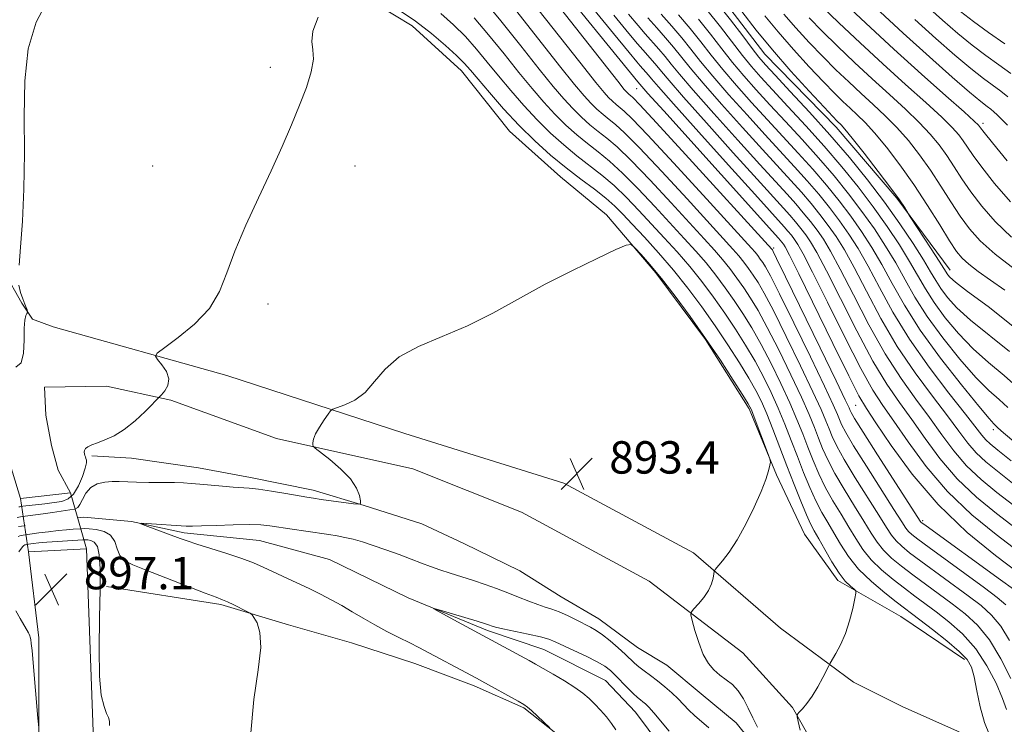
# Model space of a CAD drawing. Extents: x 2114800 to 2117700, y 339800 to 342700.
# Drawn here: x 2115217 to 2115460, y 340762 to 340936 of the extents above; entities that cross this region are included whole.
import ezdxf

# ---------------------------------------------------------------- set-up
doc = ezdxf.new("R2010")
doc.units = 0
doc.header["$MEASUREMENT"] = 0
doc.linetypes.add('DGN Style 1', pattern=[30.7685, 0.051196, -30.717304])
doc.linetypes.add('rvrstm', pattern=[117.1, 50, -3.9, 0.5, -3.9, 0.5, -3.9, 0.5, -3.9, 50])
for name, color, linetype, lineweight in [('BRIDGE - OVERPASS', 214, 'Continuous', 13), ('DTM HARD BREAKLINE', 7, 'Continuous', 0), ('DTM SPOT ELEVATION', 2, 'Continuous', 13), ('INDEX CONTOUR', 41, 'Continuous', 13), ('INDEX CONTOUR DEPRESSION', 41, 'Continuous', 13), ('INTERMEDIATE CONTOUR', 44, 'Continuous', 0), ('SPOT ELEVATION', 7, 'Continuous', 0), ('STREAM - RIVER SINGLE LINE', 142, 'rvrstm', 0), ('STREAM - RIVER SINGLE LINE UNDER BRIDGE', 7, 'DGN Style 1', 0)]:
    doc.layers.add(name, color=color, linetype=linetype, lineweight=lineweight)
doc.styles.add('Style-ITALICS', font='ITALICS.shx')

# ---------------------------------------------------------------- blocks, each defined once
blk = doc.blocks.new('SPOT')
at = {"layer": 'SPOT ELEVATION'}
for p, q in [((-3.91, -3.91), (3.82, 3.81)), ((-1.65, 3.77), (1.72, -3.93))]:
    blk.add_line(p, q, dxfattribs=at)

msp = doc.modelspace()

# ---------------------------------------------------------------- linework, layer by layer
at = {"layer": 'BRIDGE - OVERPASS'}
msp.add_polyline3d([(2115219.34, 340804.66, 897.55), (2115233.7, 340805.43, 897.57), (2115229.71, 340819.2, 897.57), (2115217.4, 340817.81, 897.57), (2115219.34, 340804.66, 897.55)], dxfattribs=at)
at = {"layer": 'DTM HARD BREAKLINE'}
for points in [[(2115217.4, 340817.81, 897.57), (2115204.6, 340859.55, 898.28), (2115189.56, 340888.73, 898.63), (2115171.72, 340925.85, 899.96), (2115148.81, 340963.13, 900.08), (2115112.61, 341008.59, 902.37), (2115084.72, 341051.37, 903.35), (2115061.76, 341084.82, 905.03), (2115028.92, 341131.43, 906.66), (2115000, 341175.662, 909.177)], [(2115447.03, 340874.25, 930.67), (2115433.86, 340891.99, 929.81), (2115418.84, 340909.52, 929.41), (2115401.24, 340927.57, 929.13), (2115390.69, 340941.4, 928.88), (2115375.28, 340956.1, 927.92), (2115362.29, 340966.93, 926.14), (2115352, 340976.8, 925.72), (2115336.47, 340989.89, 925.51), (2115324.18, 341002.82, 925.14), (2115312.35, 341013.54, 924.67), (2115299.03, 341019.24, 924.35), (2115285.48, 341025.81, 923.65), (2115273.99, 341030.19, 922.92), (2115258.44, 341032.05, 922.42), (2115244.3, 341031.23, 921.78), (2115229.17, 341030.98, 920.75), (2115218.19, 341029.32, 920.58), (2115206.53, 341024.08, 920.35), (2115196.24, 341021.01, 920.13), (2115184.11, 341017.16, 919.53)], [(2115450.56, 340778.04, 897.45), (2115434.84, 340788.68, 896.88), (2115419.33, 340797.61, 895.63), (2115411.02, 340809.02, 894.69), (2115404.15, 340823.7, 894.07), (2115397.42, 340839.98, 893.73), (2115386.56, 340857.11, 893.76), (2115374.31, 340873.55, 893.72), (2115362.17, 340887.89, 894.26), (2115350.79, 340897.31, 894.84), (2115338.14, 340908.58, 894.91), (2115326.28, 340923.5, 895.17), (2115314.11, 340934.6, 895.27), (2115301, 340942.58, 895.42), (2115292.24, 340948, 896.38), (2115279.97, 340959.65, 897.41), (2115269.21, 340966.47, 898.23), (2115257.55, 340972.99, 898.91), (2115240.91, 340973.96, 898.84), (2115229.09, 340971.62, 898.87), (2115215.02, 340967.08, 898.86), (2115202.36, 340963.91, 899.14), (2115184.93, 340964.29, 900.17), (2115185.53, 340963.93, 899.49)], [(2115185.18, 340932.51, 898.61), (2115200.51, 340904.41, 898.6), (2115213.36, 340873.79, 898.12), (2115217.67, 340866.07, 898.06), (2115220.34, 340862.1, 897.95), (2115225.42, 340860.22, 897.65)], [(2115225.42, 340860.22, 897.65), (2115268.33, 340848.19, 894.81), (2115312.32, 340833.91, 893.43), (2115351.57, 340821.62, 893.33), (2115383.67, 340804.41, 893.57), (2115405.13, 340785.79, 895.39), (2115423.16, 340772.5, 896.3), (2115435.15, 340766.48, 896), (2115448.86, 340760.33, 896.11), (2115459.99, 340754.43, 898.05), (2115476.97, 340736.37, 901.2)], [(2115223.27, 340845.3, 897.91), (2115223.62, 340838.41, 897.58), (2115225.01, 340830.91, 897.6), (2115226.7, 340824.87, 897.61), (2115229.71, 340819.2, 897.57), (2115217.4, 340817.81, 897.57)], [(2115266.09, 340605.1, 895.73), (2115303.44, 340624.43, 894.6), (2115345.9, 340644.96, 893.23), (2115390.48, 340660.97, 892.81), (2115419.67, 340669.05, 893.24), (2115425.29, 340675.88, 893.26), (2115427.74, 340685.03, 893.41), (2115426.48, 340695.9, 893.65), (2115423.13, 340709.94, 894.23), (2115420.28, 340723.71, 894.78), (2115417.83, 340740.21, 896.03), (2115414.65, 340754.6, 896.77), (2115408.09, 340766.18, 895.86), (2115395.79, 340779.68, 894.73), (2115372.71, 340797.41, 893.43), (2115341.17, 340814.49, 893.47), (2115314.26, 340825.14, 893.4), (2115280.62, 340832.69, 894.22), (2115254.48, 340842.09, 895.63), (2115238.58, 340845.58, 897.59), (2115223.27, 340845.3, 897.91)], [(2115234.97, 340828.34, 895.65), (2115244.82, 340827.76, 895.2), (2115261.34, 340825.42, 894.74), (2115274.21, 340823.02, 894.55), (2115289.68, 340819.91, 894.48), (2115302.26, 340816.07, 893.97), (2115316.53, 340811.55, 893.83), (2115326.91, 340806.68, 893.69), (2115340.72, 340799.96, 893.3), (2115350.96, 340793.55, 892.92), (2115360.21, 340788.14, 892.8), (2115369.83, 340781.02, 893.22), (2115377.01, 340776.67, 893.35), (2115385.5, 340769.58, 893.43), (2115394.18, 340762.41, 893.26), (2115400.56, 340754.42, 893.53)], [(2115000, 340366.604, 903.291), (2115014.74, 340379.97, 902.99), (2115057.69, 340419.12, 902.38), (2115117.9, 340474.87, 901.75), (2115174.64, 340526.91, 901.09), (2115204.5, 340558.45, 900.44), (2115210.84, 340581.62, 899.05), (2115213.18, 340600.73, 897.86), (2115213.16, 340613.51, 897.25), (2115216.81, 340643.05, 895.06), (2115219.61, 340698.35, 895.68), (2115221.91, 340741.92, 895.57), (2115221.9, 340783.44, 896.54), (2115219.34, 340804.66, 897.55), (2115233.7, 340805.43, 897.57), (2115235.35, 340760.26, 896.23), (2115235.02, 340711.77, 894.96), (2115234.18, 340673.43, 895.03), (2115233.35, 340637.51, 895.24), (2115235.62, 340616.83, 896.16), (2115241.83, 340608.52, 896.04), (2115249.31, 340605.89, 895.63), (2115258.06, 340604.34, 895.84), (2115266.09, 340605.1, 895.73)], [(2115238.6, 340796.12, 895.41), (2115266.9, 340791.64, 894.23), (2115283.57, 340786.64, 893.72), (2115299.13, 340782.2, 893.21), (2115314.8, 340777.1, 892.77), (2115329.41, 340771.54, 892.39), (2115341.74, 340766.16, 892.14), (2115353.6, 340756.7, 891.92), (2115360.39, 340745.77, 891.62), (2115366.2, 340735.3, 891.5), (2115370.04, 340723.72, 891.59), (2115375.71, 340709.34, 892.09), (2115380.53, 340699.36, 892.38), (2115383.58, 340692.69, 891.85), (2115387.68, 340685.39, 891.84), (2115388.83, 340680.77, 891.51), (2115365.52, 340666.3, 891.41)]]:
    msp.add_polyline3d(points, dxfattribs=at)
at = {"layer": 'DTM SPOT ELEVATION'}
for p in [(2115279.121, 340924.317, 896.377), (2115369.621, 340919.097, 909.156), (2115455.139, 340910.474, 940.407), (2115250, 340900, 896.99), (2115300, 340900, 895.34), (2115403.461, 340879.676, 908.292), (2115278.517, 340865.871, 895.502), (2115423.739, 340840.814, 909.081), (2115457.67, 340834.816, 921.551), (2115440.228, 340812.316, 908.255)]:
    msp.add_point(p, dxfattribs=at)
at = {"layer": 'INDEX CONTOUR'}
for points in [[(2115348.362, 340947.171, 910), (2115369.88, 340920.762, 910), (2115370.854, 340919.641, 910), (2115372.386, 340917.913, 910), (2115376.272, 340913.579, 910), (2115404.662, 340882.102, 910), (2115405.08, 340881.615, 910), (2115405.47, 340881.135, 910), (2115405.831, 340880.661, 910), (2115406.271, 340879.972, 910), (2115407.322, 340877.966, 910), (2115409.625, 340873.323, 910), (2115418.043, 340856.095, 910), (2115421.991, 340848.097, 910), (2115424.513, 340843.208, 910), (2115426.364, 340840.063, 910), (2115428.701, 340836.499, 910), (2115432.451, 340830.896, 910), (2115437.634, 340823.806, 910), (2115444.04, 340816.325, 910), (2115451.284, 340809.441, 910), (2115458.264, 340803.721, 910), (2115463.703, 340799.623, 910)], [(2115419.912, 340941.17, 940), (2115426.207, 340935.235, 940), (2115433.152, 340928.804, 940), (2115439.982, 340922.625, 940), (2115445.988, 340917.282, 940), (2115450.475, 340913.314, 940), (2115452.987, 340911.065, 940), (2115454.021, 340910.089, 940), (2115454.314, 340909.742, 940), (2115454.579, 340909.369, 940), (2115455.438, 340908.259, 940), (2115457.492, 340905.693, 940), (2115461.099, 340901.274, 940)], [(2115375.663, 340937.451, 920), (2115378.301, 340934.472, 920), (2115380.749, 340931.602, 920), (2115382.991, 340928.819, 920), (2115385.395, 340925.793, 920), (2115388.428, 340922.122, 920), (2115392.38, 340917.568, 920), (2115396.853, 340912.564, 920), (2115401.271, 340907.71, 920), (2115408.607, 340899.744, 920), (2115411.694, 340896.308, 920), (2115414.561, 340892.967, 920), (2115417.232, 340889.676, 920), (2115419.708, 340886.427, 920), (2115422.018, 340883.152, 920), (2115424.309, 340879.546, 920), (2115426.757, 340875.242, 920), (2115429.546, 340869.975, 920), (2115432.878, 340863.886, 920), (2115436.963, 340857.216, 920), (2115441.827, 340850.303, 920), (2115446.749, 340843.859, 920), (2115450.826, 340838.694, 920), (2115454.87, 340833.473, 920), (2115455.84, 340832.333, 920), (2115456.948, 340831.298, 920), (2115458.83, 340829.757, 920), (2115462.127, 340827.107, 920)], [(2115395.599, 340938.114, 930), (2115399.14, 340933.555, 930), (2115403.122, 340928.655, 930), (2115407.697, 340923.398, 930), (2115412.231, 340918.41, 930), (2115415.894, 340914.477, 930), (2115418.09, 340912.153, 930), (2115419.149, 340911.061, 930), (2115420.101, 340910.144, 930), (2115421.015, 340909.102, 930), (2115422.84, 340906.863, 930), (2115425.813, 340903.099, 930), (2115429.293, 340898.613, 930), (2115432.421, 340894.488, 930), (2115434.529, 340891.573, 930), (2115435.735, 340889.778, 930), (2115436.7, 340888.196, 930), (2115437.196, 340887.422, 930), (2115442.382, 340879.496, 930), (2115444.33, 340876.489, 930), (2115445.512, 340874.624, 930), (2115446.461, 340873.102, 930), (2115446.985, 340872.472, 930), (2115448.362, 340871.266, 930), (2115451.341, 340868.981, 930), (2115456.403, 340865.227, 930), (2115462.946, 340860.063, 930)], [(2115329.424, 340936.575, 900), (2115333.027, 340932.332, 900), (2115336.835, 340927.632, 900), (2115340.494, 340923.067, 900), (2115343.738, 340919.103, 900), (2115346.649, 340915.714, 900), (2115349.396, 340912.749, 900), (2115352.116, 340910.08, 900), (2115354.812, 340907.665, 900), (2115357.456, 340905.484, 900), (2115360.07, 340903.446, 900), (2115362.872, 340901.176, 900), (2115366.134, 340898.226, 900), (2115370, 340894.33, 900), (2115374.121, 340889.944, 900), (2115381.353, 340882.091, 900), (2115384.188, 340878.962, 900), (2115386.728, 340876.015, 900), (2115389.14, 340873.006, 900), (2115391.461, 340869.907, 900), (2115393.694, 340866.744, 900), (2115395.861, 340863.497, 900), (2115398.045, 340859.966, 900), (2115400.345, 340855.901, 900), (2115402.806, 340851.184, 900), (2115405.247, 340846.201, 900), (2115407.431, 340841.469, 900), (2115409.191, 340837.375, 900), (2115410.627, 340833.797, 900), (2115411.906, 340830.486, 900), (2115413.187, 340827.227, 900), (2115414.583, 340823.953, 900), (2115416.199, 340820.629, 900), (2115418.088, 340817.252, 900), (2115420.095, 340813.926, 900), (2115422.015, 340810.782, 900), (2115423.728, 340807.914, 900), (2115425.456, 340805.258, 900), (2115427.504, 340802.712, 900), (2115430.073, 340800.209, 900), (2115432.936, 340797.819, 900), (2115435.76, 340795.647, 900), (2115438.318, 340793.736, 900), (2115443.552, 340789.844, 900), (2115446.733, 340787.372, 900), (2115450.116, 340784.361, 900), (2115453.353, 340780.727, 900), (2115456.141, 340776.508, 900), (2115458.368, 340772.211, 900), (2115459.972, 340768.464, 900), (2115460.942, 340765.74, 900)]]:
    msp.add_polyline3d(points, dxfattribs=at)
at = {"layer": 'INDEX CONTOUR DEPRESSION'}
msp.add_polyline3d([(2115364.415, 340760.662, 890), (2115363.396, 340762.265, 890), (2115362.12, 340763.901, 890), (2115360.678, 340765.519, 890), (2115359.222, 340767.032, 890), (2115357.834, 340768.392, 890), (2115356.298, 340769.711, 890), (2115354.329, 340771.141, 890), (2115351.771, 340772.77, 890), (2115348.995, 340774.421, 890), (2115346.499, 340775.857, 890), (2115344.617, 340776.923, 890), (2115343, 340777.82, 890), (2115326.387, 340786.793, 890), (2115320.796, 340789.839, 890), (2115319.462, 340790.586, 890), (2115319.522, 340790.696, 890), (2115321.028, 340790.264, 890), (2115330.206, 340787.509, 890), (2115332.039, 340786.947, 890), (2115332.957, 340786.651, 890), (2115333.862, 340786.319, 890), (2115334.75, 340786.069, 890), (2115336.525, 340785.656, 890), (2115342.795, 340784.318, 890), (2115345.803, 340783.628, 890), (2115347.859, 340783.049, 890), (2115349.455, 340782.426, 890), (2115354.061, 340780.294, 890), (2115357.134, 340778.846, 890), (2115359.869, 340777.48, 890), (2115361.763, 340776.381, 890), (2115363.089, 340775.374, 890), (2115364.314, 340774.197, 890), (2115367.352, 340771.064, 890), (2115368.746, 340769.661, 890), (2115369.769, 340768.712, 890), (2115370.505, 340768.104, 890), (2115371.111, 340767.636, 890), (2115371.749, 340767.101, 890), (2115372.604, 340766.255, 890), (2115373.865, 340764.847, 890), (2115377.609, 340760.399, 890)], dxfattribs=at)
at = {"layer": 'INTERMEDIATE CONTOUR'}
for points in [[(2115340.351, 340952.232, 908), (2115364.943, 340920.898, 908), (2115366.544, 340918.895, 908), (2115367.067, 340918.296, 908), (2115367.411, 340917.959, 908), (2115367.751, 340917.654, 908), (2115368.085, 340917.378, 908), (2115368.611, 340916.906, 908), (2115370.339, 340915.112, 908), (2115374.479, 340910.648, 908), (2115381.634, 340902.839, 908), (2115402.957, 340879.441, 908), (2115403.117, 340879.221, 908), (2115403.306, 340878.875, 908), (2115404.172, 340877.128, 908), (2115406.394, 340872.583, 908), (2115414.923, 340855.055, 908), (2115418.868, 340846.914, 908), (2115421.139, 340842.189, 908), (2115422.07, 340840.202, 908), (2115422.33, 340839.585, 908), (2115422.582, 340839.043, 908), (2115423.444, 340837.576, 908), (2115425.524, 340834.256, 908), (2115429.124, 340828.627, 908), (2115439.835, 340812.019, 908), (2115440.054, 340811.841, 908), (2115441.12, 340811.06, 908), (2115459.509, 340797.732, 908), (2115462.673, 340795.403, 908)], [(2115350.037, 340949.671, 912), (2115363.86, 340932.712, 912), (2115367.746, 340927.967, 912), (2115369.62, 340925.714, 912), (2115370.495, 340924.707, 912), (2115371.897, 340923.129, 912), (2115372.54, 340922.377, 912), (2115373.281, 340921.476, 912), (2115374.988, 340919.489, 912), (2115378.703, 340915.288, 912), (2115384.968, 340908.293, 912), (2115392.311, 340900.138, 912), (2115398.758, 340893.002, 912), (2115406.068, 340884.944, 912), (2115406.976, 340883.885, 912), (2115407.822, 340882.843, 912), (2115408.607, 340881.814, 912), (2115409.42, 340880.608, 912), (2115410.719, 340878.282, 912), (2115413.051, 340873.707, 912), (2115416.715, 340866.297, 912), (2115421.01, 340857.653, 912), (2115424.986, 340849.921, 912), (2115427.976, 340844.627, 912), (2115430.441, 340840.822, 912), (2115433.126, 340836.938, 912), (2115436.643, 340831.791, 912), (2115441.081, 340825.739, 912), (2115446.4, 340819.526, 912), (2115452.416, 340813.813, 912), (2115458.377, 340808.928, 912), (2115466.787, 340802.531, 912)], [(2115342.069, 340942.748, 906), (2115355.577, 340925.578, 906), (2115359.513, 340920.614, 906), (2115361.554, 340918.12, 906), (2115362.65, 340916.909, 906), (2115363.587, 340915.989, 906), (2115364.516, 340915.156, 906), (2115366.476, 340913.541, 906), (2115368.472, 340911.628, 906), (2115372.393, 340907.542, 906), (2115378.726, 340900.711, 906), (2115386.01, 340892.764, 906), (2115397.981, 340879.647, 906), (2115398.836, 340878.664, 906), (2115399.503, 340877.832, 906), (2115400.144, 340876.976, 906), (2115400.761, 340876.101, 906), (2115401.445, 340875.03, 906), (2115402.64, 340872.838, 906), (2115404.882, 340868.413, 906), (2115408.438, 340861.197, 906), (2115412.504, 340852.842, 906), (2115416.009, 340845.553, 906), (2115418.152, 340840.985, 906), (2115419.209, 340838.601, 906), (2115419.724, 340837.31, 906), (2115420.233, 340836.089, 906), (2115421.229, 340834.17, 906), (2115423.192, 340830.85, 906), (2115426.365, 340825.783, 906), (2115433.167, 340815.128, 906), (2115435.103, 340812.071, 906), (2115436.116, 340810.508, 906), (2115436.752, 340809.693, 906), (2115437.559, 340808.933, 906), (2115439.074, 340807.75, 906), (2115441.836, 340805.716, 906), (2115455.52, 340795.76, 906), (2115458.693, 340793.384, 906), (2115460.801, 340791.549, 906)], [(2115217.044, 340875.483, 898), (2115217.399, 340879.898, 898), (2115217.842, 340886.302, 898), (2115218.227, 340894.26, 898), (2115218.398, 340903.108, 898), (2115218.316, 340912.203, 898), (2115218.42, 340920.979, 898), (2115219.263, 340928.89, 898), (2115221.239, 340935.517, 898), (2115224.092, 340940.96, 898)], [(2115331.576, 340941.238, 902), (2115336.041, 340935.804, 902), (2115340.983, 340929.616, 902), (2115345.522, 340923.904, 902), (2115348.996, 340919.607, 902), (2115351.617, 340916.516, 902), (2115353.814, 340914.135, 902), (2115355.939, 340912.049, 902), (2115358.047, 340910.162, 902), (2115360.114, 340908.458, 902), (2115362.205, 340906.811, 902), (2115364.739, 340904.66, 902), (2115368.22, 340901.331, 902), (2115372.908, 340896.457, 902), (2115378.084, 340890.884, 902), (2115386.277, 340881.957, 902), (2115388.785, 340879.19, 902), (2115390.764, 340876.898, 902), (2115392.594, 340874.615, 902), (2115394.355, 340872.263, 902), (2115396.05, 340869.863, 902), (2115397.722, 340867.342, 902), (2115399.576, 340864.256, 902), (2115401.858, 340860.072, 902), (2115404.683, 340854.521, 902), (2115407.666, 340848.415, 902), (2115410.291, 340842.83, 902), (2115412.178, 340838.579, 902), (2115413.488, 340835.398, 902), (2115414.512, 340832.761, 902), (2115415.535, 340830.181, 902), (2115416.798, 340827.358, 902), (2115418.53, 340824.036, 902), (2115420.847, 340820.096, 902), (2115423.401, 340815.971, 902), (2115425.732, 340812.231, 902), (2115427.52, 340809.3, 902), (2115429.009, 340807.008, 902), (2115430.587, 340805.039, 902), (2115432.568, 340803.117, 902), (2115434.982, 340801.129, 902), (2115437.785, 340799.003, 902), (2115447.541, 340791.816, 902), (2115450.734, 340789.345, 902), (2115453.79, 340786.512, 902), (2115456.731, 340782.885, 902), (2115459.538, 340778.263, 902), (2115462.042, 340773.361, 902)], [(2115339.055, 340939.276, 904), (2115350.549, 340924.741, 904), (2115354.255, 340920.11, 904), (2115356.586, 340917.318, 904), (2115358.232, 340915.522, 904), (2115359.763, 340914.019, 904), (2115361.282, 340912.659, 904), (2115362.771, 340911.431, 904), (2115364.341, 340910.176, 904), (2115366.606, 340908.144, 904), (2115370.306, 340904.437, 904), (2115375.817, 340898.584, 904), (2115382.047, 340891.824, 904), (2115393.383, 340879.418, 904), (2115394.8, 340877.781, 904), (2115396.049, 340876.224, 904), (2115397.249, 340874.619, 904), (2115398.405, 340872.982, 904), (2115399.583, 340871.186, 904), (2115401.108, 340868.547, 904), (2115403.37, 340864.242, 904), (2115406.561, 340857.859, 904), (2115410.085, 340850.628, 904), (2115413.15, 340844.192, 904), (2115415.165, 340839.782, 904), (2115416.348, 340837, 904), (2115417.118, 340835.035, 904), (2115417.884, 340833.135, 904), (2115419.013, 340830.764, 904), (2115420.861, 340827.443, 904), (2115423.606, 340822.939, 904), (2115429.45, 340813.679, 904), (2115431.311, 340810.685, 904), (2115432.562, 340808.758, 904), (2115433.67, 340807.366, 904), (2115435.064, 340806.025, 904), (2115437.028, 340804.439, 904), (2115439.811, 340802.359, 904), (2115451.53, 340793.788, 904), (2115454.714, 340791.364, 904), (2115457.295, 340789.03, 904), (2115459.541, 340786.282, 904), (2115461.668, 340782.773, 904)], [(2115389.169, 340940.598, 928), (2115392.764, 340936.093, 928), (2115395.811, 340932.089, 928), (2115398.153, 340928.957, 928), (2115399.793, 340926.843, 928), (2115401.394, 340924.991, 928), (2115403.784, 340922.418, 928), (2115407.545, 340918.406, 928), (2115412.272, 340913.291, 928), (2115417.319, 340907.673, 928), (2115422.145, 340902.049, 928), (2115426.642, 340896.509, 928), (2115430.809, 340891.04, 928), (2115434.616, 340885.697, 928), (2115437.898, 340880.81, 928), (2115440.463, 340876.776, 928), (2115442.221, 340873.844, 928), (2115443.508, 340871.649, 928), (2115444.762, 340869.677, 928), (2115446.4, 340867.485, 928), (2115448.728, 340864.917, 928), (2115452.031, 340861.892, 928), (2115461.667, 340854.124, 928)], [(2115415.214, 340939.551, 938), (2115419.547, 340935.367, 938), (2115424.796, 340930.4, 938), (2115430.449, 340925.162, 938), (2115436.005, 340920.129, 938), (2115440.993, 340915.646, 938), (2115444.948, 340912.023, 938), (2115447.564, 340909.452, 938), (2115449.171, 340907.633, 938), (2115450.259, 340906.148, 938), (2115451.298, 340904.583, 938), (2115452.695, 340902.543, 938), (2115454.84, 340899.64, 938), (2115457.997, 340895.66, 938), (2115461.928, 340891.092, 938)], [(2115441.166, 340939.557, 946), (2115445.147, 340935.961, 946), (2115448.904, 340932.715, 946), (2115452.476, 340929.826, 946), (2115455.885, 340927.28, 946), (2115459.083, 340924.987, 946), (2115462.004, 340922.839, 946)], [(2115310.908, 340938.448, 896), (2115314.967, 340935.709, 896), (2115318.886, 340932.701, 896), (2115322.371, 340929.755, 896), (2115325.121, 340927.249, 896), (2115326.999, 340925.387, 896), (2115328.539, 340923.663, 896), (2115330.439, 340921.393, 896), (2115333.222, 340918.096, 896), (2115336.712, 340914.109, 896), (2115340.56, 340909.975, 896), (2115344.468, 340906.14, 896), (2115348.342, 340902.67, 896), (2115352.142, 340899.537, 896), (2115355.799, 340896.717, 896), (2115359.139, 340894.208, 896), (2115361.961, 340892.015, 896), (2115364.182, 340890.075, 896), (2115366.196, 340888.064, 896), (2115368.512, 340885.588, 896), (2115371.505, 340882.361, 896), (2115374.992, 340878.505, 896), (2115378.657, 340874.249, 896), (2115382.232, 340869.788, 896), (2115385.672, 340865.194, 896), (2115388.982, 340860.505, 896), (2115392.138, 340855.808, 896), (2115394.981, 340851.384, 896), (2115397.321, 340847.561, 896), (2115399.051, 340844.509, 896), (2115400.409, 340841.775, 896), (2115401.713, 340838.747, 896), (2115403.217, 340834.968, 896), (2115406.694, 340825.937, 896), (2115408.489, 340821.319, 896), (2115410.152, 340817.141, 896), (2115411.537, 340813.816, 896), (2115412.57, 340811.565, 896), (2115413.482, 340809.837, 896), (2115414.58, 340807.885, 896), (2115416.081, 340805.193, 896), (2115417.831, 340802.159, 896), (2115419.589, 340799.411, 896), (2115421.139, 340797.441, 896), (2115422.385, 340796.194, 896), (2115423.258, 340795.479, 896), (2115423.709, 340795.049, 896), (2115423.774, 340794.431, 896), (2115423.508, 340793.096, 896), (2115422.963, 340790.698, 896), (2115422.169, 340787.631, 896), (2115421.153, 340784.47, 896), (2115419.975, 340781.714, 896), (2115418.824, 340779.534, 896), (2115417.398, 340777.167, 896), (2115417.028, 340776.495, 896), (2115415.562, 340773.586, 896), (2115414.329, 340771.276, 896), (2115412.976, 340769.007, 896), (2115411.673, 340767.192, 896), (2115410.551, 340765.88, 896), (2115409.73, 340765.031, 896), (2115409.3, 340764.525, 896), (2115409.231, 340763.936, 896), (2115409.466, 340762.758, 896), (2115409.967, 340760.605, 896)], [(2115321.187, 340937.596, 898), (2115324.328, 340934.836, 898), (2115327.272, 340931.912, 898), (2115330.013, 340928.86, 898), (2115332.687, 340925.648, 898), (2115335.467, 340922.23, 898), (2115338.48, 340918.599, 898), (2115341.681, 340914.912, 898), (2115344.978, 340911.362, 898), (2115348.292, 340908.11, 898), (2115351.577, 340905.168, 898), (2115354.799, 340902.51, 898), (2115361.006, 340897.692, 898), (2115364.048, 340895.12, 898), (2115367.091, 340892.202, 898), (2115370.159, 340889.004, 898), (2115376.429, 340882.226, 898), (2115379.59, 340878.733, 898), (2115382.692, 340875.132, 898), (2115385.686, 340871.397, 898), (2115388.566, 340867.55, 898), (2115391.338, 340863.624, 898), (2115393.999, 340859.653, 898), (2115396.513, 340855.675, 898), (2115398.833, 340851.731, 898), (2115400.929, 340847.846, 898), (2115402.828, 340843.988, 898), (2115404.572, 340840.108, 898), (2115406.204, 340836.172, 898), (2115407.766, 340832.196, 898), (2115409.3, 340828.211, 898), (2115410.838, 340824.273, 898), (2115412.368, 340820.547, 898), (2115413.868, 340817.223, 898), (2115415.329, 340814.409, 898), (2115416.788, 340811.881, 898), (2115418.298, 340809.333, 898), (2115419.937, 340806.528, 898), (2115421.903, 340803.508, 898), (2115424.422, 340800.386, 898), (2115427.578, 340797.301, 898), (2115430.89, 340794.509, 898), (2115433.734, 340792.291, 898), (2115439.562, 340787.872, 898), (2115442.707, 340785.454, 898), (2115446.241, 340782.649, 898), (2115449.296, 340780.055, 898), (2115451.224, 340778.052, 898), (2115452.281, 340776.175, 898), (2115452.947, 340773.744, 898), (2115453.632, 340770.31, 898), (2115454.462, 340766.338, 898), (2115455.492, 340762.525, 898), (2115456.725, 340759.444, 898)], [(2115363.931, 340937.214, 914), (2115367.649, 340932.702, 914), (2115369.773, 340930.179, 914), (2115371.109, 340928.652, 914), (2115373.498, 340925.965, 914), (2115374.592, 340924.683, 914), (2115375.709, 340923.312, 914), (2115377.59, 340921.065, 914), (2115381.134, 340916.996, 914), (2115386.821, 340910.612, 914), (2115393.447, 340903.244, 914), (2115399.386, 340896.679, 914), (2115405.859, 340889.583, 914), (2115407.475, 340887.785, 914), (2115408.872, 340886.156, 914), (2115410.175, 340884.551, 914), (2115411.382, 340882.967, 914), (2115412.569, 340881.244, 914), (2115414.117, 340878.598, 914), (2115416.478, 340874.09, 914), (2115419.923, 340867.217, 914), (2115423.977, 340859.211, 914), (2115427.98, 340851.745, 914), (2115431.438, 340846.046, 914), (2115434.518, 340841.581, 914), (2115437.551, 340837.377, 914), (2115440.834, 340832.686, 914), (2115444.528, 340827.673, 914), (2115448.76, 340822.728, 914), (2115453.549, 340818.184, 914), (2115458.491, 340814.135, 914), (2115463.072, 340810.617, 914)], [(2115367.552, 340937.437, 916), (2115369.925, 340934.645, 916), (2115371.723, 340932.597, 916), (2115375.099, 340928.801, 916), (2115376.644, 340926.99, 916), (2115378.136, 340925.147, 916), (2115380.192, 340922.641, 916), (2115383.565, 340918.705, 916), (2115388.674, 340912.931, 916), (2115394.582, 340906.351, 916), (2115400.015, 340900.356, 916), (2115406.775, 340892.97, 916), (2115408.881, 340890.626, 916), (2115410.769, 340888.426, 916), (2115412.527, 340886.26, 916), (2115414.157, 340884.121, 916), (2115415.719, 340881.88, 916), (2115417.514, 340878.914, 916), (2115419.904, 340874.474, 916), (2115423.13, 340868.136, 916), (2115426.944, 340860.77, 916), (2115430.975, 340853.569, 916), (2115434.901, 340847.465, 916), (2115438.595, 340842.341, 916), (2115441.976, 340837.816, 916), (2115445.025, 340833.581, 916), (2115447.976, 340829.606, 916), (2115451.12, 340825.93, 916), (2115454.682, 340822.555, 916), (2115458.604, 340819.342, 916), (2115462.757, 340816.113, 916)], [(2115379.902, 340937.308, 922), (2115382.802, 340933.909, 922), (2115385.419, 340930.654, 922), (2115387.997, 340927.369, 922), (2115390.859, 340923.831, 922), (2115394.233, 340919.887, 922), (2115397.988, 340915.671, 922), (2115401.899, 340911.387, 922), (2115409.524, 340903.13, 922), (2115413.1, 340899.149, 922), (2115416.457, 340895.238, 922), (2115419.585, 340891.385, 922), (2115422.483, 340887.58, 922), (2115425.167, 340883.789, 922), (2115427.706, 340879.862, 922), (2115430.184, 340875.625, 922), (2115432.743, 340870.908, 922), (2115435.759, 340865.551, 922), (2115439.667, 340859.4, 922), (2115444.643, 340852.523, 922), (2115449.828, 340845.873, 922), (2115454.102, 340840.626, 922), (2115456.645, 340837.616, 922), (2115457.831, 340836.306, 922), (2115458.847, 340835.309, 922), (2115460.207, 340834.083, 922), (2115463.267, 340831.479, 922)], [(2115386.907, 340938.522, 926), (2115390.274, 340934.326, 926), (2115395.721, 340927.248, 926), (2115397.94, 340924.524, 926), (2115400.259, 340921.884, 926), (2115403.156, 340918.741, 926), (2115406.954, 340914.671, 926), (2115411.356, 340909.904, 926), (2115415.913, 340904.832, 926), (2115420.249, 340899.779, 926), (2115424.289, 340894.801, 926), (2115428.034, 340889.887, 926), (2115431.466, 340885.061, 926), (2115434.501, 340880.494, 926), (2115437.037, 340876.393, 926), (2115440.925, 340869.616, 926), (2115443.064, 340866.251, 926), (2115445.814, 340862.497, 926), (2115449.095, 340858.569, 926), (2115452.721, 340854.803, 926), (2115456.524, 340851.421, 926), (2115460.388, 340848.184, 926), (2115464.215, 340844.739, 926)], [(2115401.246, 340937.097, 932), (2115404.517, 340933.073, 932), (2115408.302, 340928.73, 932), (2115412.211, 340924.456, 932), (2115415.724, 340920.746, 932), (2115418.454, 340917.956, 932), (2115420.561, 340915.896, 932), (2115422.34, 340914.236, 932), (2115424.077, 340912.64, 932), (2115426.01, 340910.738, 932), (2115428.367, 340908.153, 932), (2115431.296, 340904.612, 932), (2115434.622, 340900.264, 932), (2115438.093, 340895.364, 932), (2115441.456, 340890.225, 932), (2115444.467, 340885.395, 932), (2115446.886, 340881.482, 932), (2115448.6, 340878.883, 932), (2115450.015, 340877.167, 932), (2115451.666, 340875.696, 932), (2115453.985, 340873.937, 932), (2115456.98, 340871.794, 932), (2115460.558, 340869.278, 932)], [(2115405.913, 340937.49, 934), (2115408.906, 340934.061, 934), (2115412.192, 340930.502, 934), (2115415.554, 340927.014, 934), (2115418.818, 340923.76, 934), (2115421.972, 340920.731, 934), (2115425.043, 340917.878, 934), (2115428.053, 340915.137, 934), (2115431.004, 340912.374, 934), (2115433.894, 340909.443, 934), (2115436.718, 340906.225, 934), (2115439.472, 340902.72, 934), (2115442.148, 340898.958, 934), (2115444.736, 340895.011, 934), (2115447.21, 340891.111, 934), (2115449.537, 340887.535, 934), (2115451.793, 340884.433, 934), (2115454.475, 340881.469, 934), (2115458.184, 340878.185, 934), (2115463.206, 340874.328, 934)], [(2115428.59, 340939.127, 942), (2115435.43, 340932.776, 942), (2115441.914, 340926.899, 942), (2115447.53, 340921.93, 942), (2115451.849, 340918.205, 942), (2115454.601, 340915.918, 942), (2115456.169, 340914.69, 942), (2115457.094, 340913.996, 942), (2115457.859, 340913.373, 942), (2115458.691, 340912.606, 942), (2115459.755, 340911.537, 942), (2115461.206, 340910.01, 942)], [(2115449.591, 340938.108, 948), (2115452.789, 340935.637, 948), (2115456.527, 340932.961, 948), (2115460.54, 340930.136, 948)], [(2115216.986, 340815.768, 896), (2115217.209, 340815.791, 896), (2115217.431, 340815.832, 896), (2115217.947, 340815.899, 896), (2115223.35, 340816.524, 896), (2115225.683, 340816.807, 896), (2115227.612, 340817.113, 896), (2115229.172, 340817.709, 896), (2115230.502, 340818.925, 896), (2115231.699, 340820.931, 896), (2115232.69, 340823.268, 896), (2115233.363, 340825.32, 896), (2115233.648, 340826.622, 896), (2115233.652, 340827.323, 896), (2115233.528, 340827.726, 896), (2115233.4, 340828.084, 896), (2115233.289, 340828.455, 896), (2115233.189, 340828.849, 896), (2115233.112, 340829.27, 896), (2115233.149, 340829.709, 896), (2115233.408, 340830.153, 896), (2115233.989, 340830.596, 896), (2115234.954, 340831.071, 896), (2115236.355, 340831.615, 896), (2115238.219, 340832.299, 896), (2115240.469, 340833.306, 896), (2115243.004, 340834.85, 896), (2115245.674, 340837.01, 896), (2115248.141, 340839.337, 896), (2115252.165, 340843.469, 896), (2115252.996, 340844.415, 896), (2115253.786, 340845.749, 896), (2115254.035, 340847.378, 896), (2115253.417, 340849.178, 896), (2115252.3, 340850.885, 896), (2115251.224, 340852.204, 896), (2115250.707, 340852.997, 896), (2115251.166, 340853.752, 896), (2115252.993, 340855.119, 896), (2115256.338, 340857.576, 896), (2115260.373, 340860.923, 896), (2115264.025, 340864.795, 896), (2115266.533, 340868.936, 896), (2115268.378, 340873.55, 896), (2115270.35, 340878.956, 896), (2115273.03, 340885.31, 896), (2115276.162, 340892.136, 896), (2115279.281, 340898.795, 896), (2115282.009, 340904.782, 896), (2115284.33, 340910.118, 896), (2115286.314, 340914.954, 896), (2115287.988, 340919.383, 896), (2115289.204, 340923.258, 896), (2115289.766, 340926.377, 896), (2115289.631, 340928.688, 896), (2115289.348, 340930.753, 896), (2115289.617, 340933.287, 896), (2115290.903, 340936.73, 896)], [(2115372.337, 340936.542, 918), (2115374.549, 340934.066, 918), (2115376.7, 340931.636, 918), (2115378.697, 340929.296, 918), (2115382.794, 340924.217, 918), (2115385.996, 340920.413, 918), (2115390.527, 340915.25, 918), (2115395.717, 340909.458, 918), (2115400.643, 340904.033, 918), (2115407.691, 340896.357, 918), (2115410.288, 340893.467, 918), (2115412.665, 340890.697, 918), (2115414.88, 340887.968, 918), (2115416.933, 340885.274, 918), (2115418.868, 340882.516, 918), (2115420.911, 340879.23, 918), (2115423.331, 340874.858, 918), (2115426.338, 340869.055, 918), (2115429.911, 340862.328, 918), (2115433.969, 340855.393, 918), (2115438.364, 340848.884, 918), (2115442.672, 340843.1, 918), (2115446.401, 340838.255, 918), (2115449.217, 340834.477, 918), (2115451.423, 340831.54, 918), (2115453.48, 340829.131, 918), (2115455.815, 340826.927, 918), (2115458.717, 340824.55, 918), (2115462.442, 340821.61, 918)], [(2115384.854, 340936.215, 924), (2115387.846, 340932.49, 924), (2115390.599, 340928.945, 924), (2115393.29, 340925.539, 924), (2115396.086, 340922.206, 924), (2115399.123, 340918.778, 924), (2115402.528, 340915.064, 924), (2115406.363, 340910.937, 924), (2115410.44, 340906.517, 924), (2115414.507, 340901.99, 924), (2115418.353, 340897.508, 924), (2115421.937, 340893.093, 924), (2115425.259, 340888.734, 924), (2115428.317, 340884.425, 924), (2115431.104, 340880.178, 924), (2115433.61, 340876.009, 924), (2115435.902, 340871.886, 924), (2115438.342, 340867.583, 924), (2115441.365, 340862.825, 924), (2115445.229, 340857.51, 924), (2115449.461, 340852.221, 924), (2115453.412, 340847.715, 924), (2115456.584, 340844.518, 924), (2115459.11, 340842.245, 924), (2115461.273, 340840.278, 924)], [(2115412.172, 340936.547, 936), (2115415.384, 340933.283, 936), (2115419.183, 340929.563, 936), (2115423.384, 340925.566, 936), (2115427.746, 340921.52, 936), (2115432.029, 340917.633, 936), (2115435.999, 340914.01, 936), (2115439.421, 340910.733, 936), (2115442.141, 340907.838, 936), (2115444.322, 340905.176, 936), (2115446.203, 340902.553, 936), (2115448.017, 340899.797, 936), (2115449.953, 340896.827, 936), (2115452.189, 340893.587, 936), (2115454.895, 340890.047, 936), (2115458.201, 340886.281, 936), (2115462.227, 340882.392, 936)], [(2115438.298, 340936.166, 944), (2115443.531, 340931.43, 944), (2115448.217, 340927.323, 944), (2115452.163, 340924.015, 944), (2115455.243, 340921.599, 944), (2115459.549, 340918.417, 944), (2115461.274, 340917.013, 944)], [(2115216.526, 340813.127, 894), (2115217.374, 340813.301, 894), (2115217.869, 340813.377, 894), (2115221.106, 340813.775, 894), (2115223.007, 340814.029, 894), (2115225.312, 340814.36, 894), (2115229.598, 340815.002, 894), (2115230.819, 340815.223, 894), (2115231.522, 340815.577, 894), (2115232.038, 340816.328, 894), (2115232.657, 340817.625, 894), (2115233.52, 340819.166, 894), (2115234.728, 340820.537, 894), (2115236.329, 340821.417, 894), (2115238.164, 340821.862, 894), (2115240.016, 340822.022, 894), (2115241.766, 340822.032, 894), (2115246.049, 340821.881, 894), (2115249.113, 340821.822, 894), (2115255.403, 340821.743, 894), (2115257.651, 340821.68, 894), (2115259.541, 340821.57, 894), (2115261.634, 340821.387, 894), (2115267.234, 340820.839, 894), (2115269.887, 340820.619, 894), (2115273.834, 340820.396, 894), (2115276.187, 340820.142, 894), (2115279.395, 340819.655, 894), (2115282.923, 340819.053, 894), (2115288.123, 340818.142, 894), (2115289.766, 340817.886, 894), (2115291.671, 340817.619, 894), (2115299.629, 340816.549, 894), (2115300.954, 340816.407, 894), (2115301.405, 340816.599, 894), (2115301.367, 340817.286, 894), (2115301.108, 340818.584, 894), (2115300.408, 340820.415, 894), (2115298.931, 340822.65, 894), (2115296.523, 340825.115, 894), (2115293.778, 340827.453, 894), (2115290.185, 340830.263, 894), (2115289.703, 340830.729, 894), (2115289.612, 340831.059, 894), (2115289.6, 340831.597, 894), (2115289.754, 340832.474, 894), (2115290.264, 340833.765, 894), (2115291.228, 340835.465, 894), (2115292.381, 340837.241, 894), (2115293.366, 340838.679, 894), (2115293.973, 340839.491, 894), (2115294.559, 340839.909, 894), (2115297.525, 340840.965, 894), (2115299.958, 340842.152, 894), (2115302.48, 340844.042, 894), (2115304.819, 340846.712, 894), (2115307.421, 340849.791, 894), (2115310.911, 340852.796, 894), (2115315.721, 340855.388, 894), (2115321.519, 340857.813, 894), (2115327.781, 340860.462, 894), (2115334.089, 340863.618, 894), (2115347.017, 340870.741, 894), (2115353.713, 340874.183, 894), (2115359.819, 340877.148, 894), (2115364.438, 340879.318, 894), (2115366.998, 340880.446, 894), (2115368.221, 340880.562, 894), (2115369.158, 340879.766, 894), (2115370.67, 340878.13, 894), (2115372.88, 340875.624, 894), (2115375.722, 340872.19, 894), (2115379.104, 340867.831, 894), (2115382.818, 340862.794, 894), (2115386.626, 340857.386, 894), (2115390.277, 340851.964, 894), (2115393.449, 340847.094, 894), (2115395.808, 340843.39, 894), (2115397.166, 340841.192, 894), (2115397.926, 340839.731, 894), (2115398.638, 340837.958, 894), (2115401.951, 340829.209, 894), (2115402.514, 340827.654, 894), (2115402.661, 340826.833, 894), (2115402.517, 340826.043, 894), (2115402.163, 340824.681, 894), (2115401.489, 340822.547, 894), (2115400.344, 340819.538, 894), (2115398.644, 340815.68, 894), (2115396.59, 340811.493, 894), (2115394.451, 340807.622, 894), (2115392.477, 340804.589, 894), (2115390.829, 340802.425, 894), (2115389.005, 340800.286, 894), (2115388.745, 340799.813, 894), (2115388.644, 340799.216, 894), (2115388.49, 340798.181, 894), (2115388.117, 340796.761, 894), (2115387.37, 340795.103, 894), (2115386.183, 340793.367, 894), (2115384.841, 340791.777, 894), (2115383.719, 340790.571, 894), (2115383.112, 340789.842, 894), (2115383.012, 340789.1, 894), (2115383.334, 340787.711, 894), (2115383.995, 340785.262, 894), (2115384.921, 340782.235, 894), (2115386.044, 340779.333, 894), (2115387.302, 340777.104, 894), (2115388.674, 340775.472, 894), (2115390.149, 340774.204, 894), (2115391.701, 340773.069, 894), (2115393.246, 340771.846, 894), (2115394.685, 340770.318, 894), (2115395.954, 340768.336, 894), (2115397.117, 340766.04, 894), (2115398.271, 340763.638, 894), (2115399.47, 340761.325, 894)], [(2115216.219, 340850.233, 898), (2115217.513, 340851.312, 898), (2115218.123, 340853.77, 898), (2115218.264, 340856.961, 898), (2115218.279, 340859.921, 898), (2115218.434, 340861.899, 898), (2115218.69, 340863, 898), (2115218.931, 340863.539, 898), (2115219.067, 340863.804, 898), (2115219.103, 340863.956, 898), (2115219.073, 340864.123, 898), (2115218.99, 340864.429, 898), (2115218.809, 340864.973, 898), (2115218.464, 340865.848, 898), (2115217.935, 340867.112, 898), (2115217.372, 340868.701, 898), (2115216.969, 340870.515, 898)], [(2115274.171, 340759.001, 894), (2115275.053, 340768.212, 894), (2115276.09, 340775.533, 894), (2115276.711, 340781.015, 894), (2115276.518, 340784.763, 894), (2115275.807, 340787.109, 894), (2115275.047, 340788.437, 894), (2115274.562, 340789.125, 894), (2115274.104, 340789.518, 894), (2115273.28, 340789.951, 894), (2115270.086, 340791.526, 894), (2115268.476, 340792.292, 894), (2115267.233, 340792.835, 894), (2115265.693, 340793.435, 894), (2115262.963, 340794.477, 894), (2115248.455, 340800.099, 894), (2115245.101, 340801.43, 894), (2115243.059, 340802.497, 894), (2115241.914, 340803.723, 894), (2115241.249, 340805.385, 894), (2115240.636, 340807.201, 894), (2115239.644, 340808.748, 894), (2115237.999, 340809.704, 894), (2115236.06, 340810.167, 894), (2115234.345, 340810.339, 894), (2115233.218, 340810.391, 894), (2115232.433, 340810.377, 894), (2115230.36, 340810.241, 894), (2115228.7, 340810.114, 894), (2115226.634, 340809.916, 894), (2115224.252, 340809.634, 894), (2115221.894, 340809.324, 894), (2115218.068, 340808.785, 894), (2115217.635, 340808.699, 894), (2115217.21, 340808.584, 894), (2115216.778, 340808.42, 894)], [(2115348.178, 340761.193, 892), (2115345.107, 340764.099, 892), (2115343.633, 340765.47, 892), (2115342.65, 340766.326, 892), (2115341.747, 340766.943, 892), (2115340.341, 340767.741, 892), (2115331.35, 340772.709, 892), (2115330.038, 340773.417, 892), (2115315.763, 340780.999, 892), (2115313.522, 340782.155, 892), (2115310.859, 340783.496, 892), (2115307.909, 340785, 892), (2115304.91, 340786.602, 892), (2115302.053, 340788.241, 892), (2115299.337, 340789.859, 892), (2115296.715, 340791.398, 892), (2115294.128, 340792.822, 892), (2115291.478, 340794.185, 892), (2115288.654, 340795.56, 892), (2115285.61, 340796.993, 892), (2115277.344, 340800.848, 892), (2115274.945, 340801.9, 892), (2115272.038, 340803.009, 892), (2115268.321, 340804.257, 892), (2115264.359, 340805.511, 892), (2115260.931, 340806.582, 892), (2115258.572, 340807.35, 892), (2115256.835, 340807.963, 892), (2115248.14, 340811.196, 892), (2115247.081, 340811.61, 892), (2115247.169, 340811.731, 892), (2115248.476, 340811.665, 892), (2115258.262, 340811.023, 892), (2115259.825, 340810.985, 892), (2115262.1, 340811.04, 892), (2115265.691, 340811.182, 892), (2115269.932, 340811.336, 892), (2115273.837, 340811.409, 892), (2115276.705, 340811.327, 892), (2115278.983, 340811.091, 892), (2115284.478, 340810.245, 892), (2115287.877, 340809.733, 892), (2115293.575, 340808.901, 892), (2115295.635, 340808.579, 892), (2115297.533, 340808.22, 892), (2115299.551, 340807.747, 892), (2115301.84, 340807.107, 892), (2115304.524, 340806.25, 892), (2115307.642, 340805.162, 892), (2115310.898, 340803.97, 892), (2115313.914, 340802.833, 892), (2115316.43, 340801.87, 892), (2115318.661, 340801.033, 892), (2115320.943, 340800.231, 892), (2115323.53, 340799.391, 892), (2115329.274, 340797.577, 892), (2115332.16, 340796.617, 892), (2115334.987, 340795.618, 892), (2115337.755, 340794.57, 892), (2115340.441, 340793.487, 892), (2115342.945, 340792.464, 892), (2115345.147, 340791.618, 892), (2115346.99, 340791.011, 892), (2115348.669, 340790.487, 892), (2115350.442, 340789.835, 892), (2115352.482, 340788.912, 892), (2115354.61, 340787.851, 892), (2115358.161, 340786.039, 892), (2115359.601, 340785.227, 892), (2115361.164, 340784.151, 892), (2115363.031, 340782.645, 892), (2115364.99, 340780.936, 892), (2115366.726, 340779.346, 892), (2115369.067, 340777.138, 892), (2115370.139, 340776.23, 892), (2115371.463, 340775.231, 892), (2115373.021, 340774.094, 892), (2115374.736, 340772.798, 892), (2115376.522, 340771.343, 892), (2115378.264, 340769.815, 892), (2115379.838, 340768.317, 892), (2115382.448, 340765.583, 892), (2115383.869, 340764.218, 892), (2115387.459, 340761.191, 892)], [(2115238.657, 340764.745, 896), (2115238.001, 340766.413, 896), (2115237.339, 340769.282, 896), (2115236.881, 340773.967, 896), (2115236.77, 340780.726, 896), (2115236.881, 340788.379, 896), (2115237.026, 340795.386, 896), (2115237.036, 340800.535, 896), (2115236.832, 340803.917, 896), (2115236.358, 340805.95, 896), (2115235.604, 340807.031, 896), (2115234.74, 340807.479, 896), (2115233.984, 340807.589, 896), (2115233.438, 340807.609, 896), (2115232.744, 340807.584, 896), (2115226.471, 340807.211, 896), (2115223.872, 340807.03, 896), (2115221.884, 340806.854, 896), (2115220.505, 340806.699, 896), (2115218.785, 340806.461, 896), (2115218.596, 340806.423, 896), (2115218.402, 340806.361, 896), (2115218.16, 340806.205, 896), (2115217.841, 340805.876, 896), (2115216.951, 340804.679, 896)], [(2115216.22, 340790.058, 896), (2115217.296, 340788.171, 896), (2115219.382, 340784.617, 896), (2115219.545, 340784.313, 896), (2115219.69, 340783.939, 896), (2115219.796, 340783.569, 896), (2115219.915, 340782.979, 896), (2115220.045, 340782.027, 896), (2115220.223, 340780.285, 896), (2115220.493, 340777.251, 896), (2115221.636, 340763.595, 896), (2115221.88, 340761.255, 896)], [(2115239.377, 340761.768, 896), (2115239.377, 340762.837, 896), (2115239.132, 340763.698, 896), (2115238.657, 340764.745, 896)]]:
    msp.add_polyline3d(points, dxfattribs=at)
at = {"layer": 'STREAM - RIVER SINGLE LINE'}
for points in [[(2115231.5, 340813.02, 892.06), (2115232.98, 340813.23, 892.05), (2115244.77, 340812.17, 892.05), (2115257.82, 340809.36, 891.68), (2115276.42, 340807.44, 891.05), (2115293.69, 340802.79, 890.56), (2115313.12, 340793.27, 890.13), (2115332.72, 340785.19, 889.68), (2115346.7, 340780.52, 889.18), (2115361.86, 340772.91, 888.99), (2115369.28, 340765.03, 888.99), (2115378.45, 340752.84, 888.83), (2115387.03, 340740.87, 888.72), (2115391.03, 340725.32, 888.09), (2115393.76, 340708.16, 888.11), (2115398.66, 340692.42, 888.13), (2115403.72, 340681.56, 888.28), (2115405.6, 340675.48, 888.36), (2115405.52, 340671.06, 888.31)], [(2115216.85, 340810.89, 892.14), (2115218.39, 340811.11, 892.13)]]:
    msp.add_polyline3d(points, dxfattribs=at)
at = {"layer": 'STREAM - RIVER SINGLE LINE UNDER BRIDGE'}
msp.add_polyline3d([(2115218.39, 340811.11, 892.13), (2115231.5, 340813.02, 892.06)], dxfattribs=at)

# ---------------------------------------------------------------- block references
at = {"layer": 'SPOT ELEVATION'}
for p in [(2115354.817, 340823.981, 893.364), (2115225.004, 340795.406, 897.104)]:
    msp.add_blockref('SPOT', p, dxfattribs=at)

# ---------------------------------------------------------------- texts
at = {"layer": 'SPOT ELEVATION', "style": 'Style-ITALICS'}
for s, p in [('893.4', (2115362.817, 340823.981, 893.364)), ('897.1', (2115233.004, 340795.406, 897.104))]:
    msp.add_text(s, height=8, dxfattribs=at).set_placement(p)

doc.saveas('drawing.dxf')
